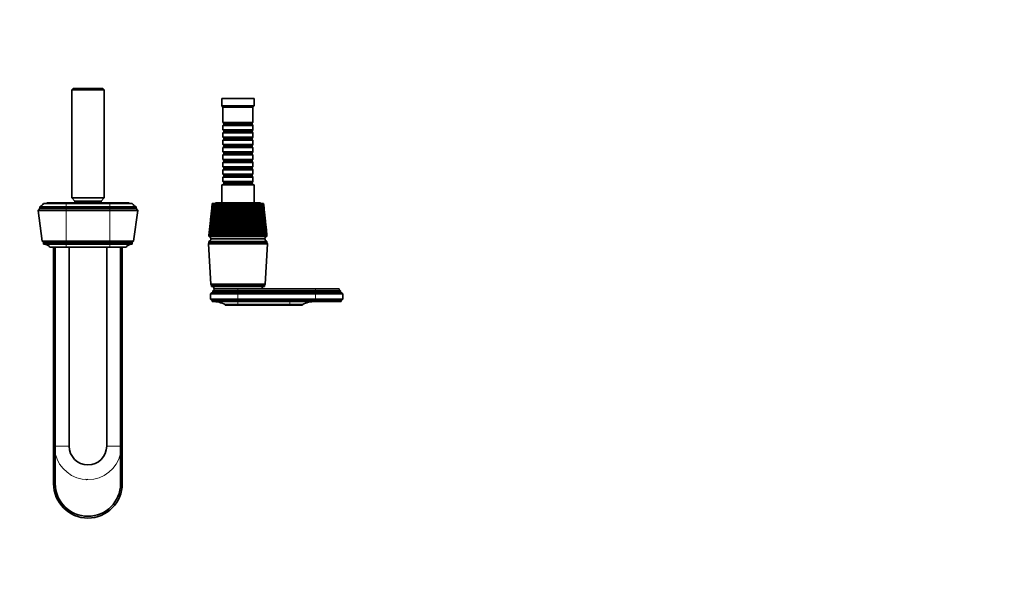
# Model space of a CAD drawing. Units: millimetres. Extents: x 0 to 1478, y 0 to 1758.
# Drawn here: x 690 to 1478, y 439 to 879 of the extents above; entities that cross this region are included whole.
import ezdxf
from ezdxf import colors
from ezdxf.entities.mleader import LeaderData, LeaderLine
from ezdxf.math import Vec2, Vec3

# ---------------------------------------------------------------- set-up
doc = ezdxf.new("R2010")
doc.units = ezdxf.units.MM
doc.layers.add('DV3_Défaut', color=7, linetype='Continuous')
doc.layers.add('Défaut', color=7, linetype='Continuous')

# ---------------------------------------------------------------- blocks, each defined once
blk = doc.blocks.new('_DOT')
at = {"color": 0}
blk.add_line((0, 0), (-1, 0), dxfattribs=at)
at = {"color": 0, "const_width": 0.333}
blk.add_lwpolyline([(-0.1665, 0, 1), (0.1665, 0, 1)], format="xyb", close=True, dxfattribs=at)
blk = doc.blocks.new('SE2')
at = {"layer": 'DV3_Défaut', "color": 7, "linetype": 'Continuous', "lineweight": 35}
for p, q in [((733.05, 823.93), (731.85, 822.73)), ((757.85, 822.73), (731.85, 822.73)), ((731.85, 822.73), (731.85, 736.43)), ((756.65, 823.93), (733.05, 823.93)), ((757.85, 822.73), (756.65, 823.93)), ((757.85, 736.43), (757.85, 822.73)), ((877.85, 815.95), (851.85, 815.95)), ((851.85, 815.95), (851.85, 809.95)), ((877.85, 809.95), (877.85, 815.95)), ((877.85, 809.95), (851.85, 809.95)), ((851.85, 809.95), (852.85, 808.95)), ((876.85, 808.95), (852.85, 808.95)), ((852.85, 808.95), (852.85, 796.75)), ((876.85, 808.95), (877.85, 809.95)), ((876.85, 796.75), (876.85, 808.95)), ((876.85, 796.75), (852.85, 796.75)), ((852.85, 796.75), (853.55, 796.05)), ((853.55, 796.05), (876.15, 796.05)), ((853.55, 796.05), (853.55, 795.05)), ((876.15, 796.05), (876.85, 796.75)), ((876.15, 795.05), (876.15, 796.05)), ((853.55, 795.05), (852.85, 794.35)), ((852.85, 794.35), (876.85, 794.35)), ((852.85, 794.35), (852.85, 790.85)), ((876.85, 790.85), (852.85, 790.85)), ((852.85, 790.85), (853.55, 790.15)), ((853.55, 789.15), (852.85, 788.45)), ((852.85, 788.45), (876.85, 788.45)), ((852.85, 788.45), (852.85, 784.95)), ((853.55, 795.05), (876.15, 795.05)), ((853.55, 790.15), (876.15, 790.15)), ((853.55, 790.15), (853.55, 789.15)), ((853.55, 789.15), (876.15, 789.15)), ((876.85, 794.35), (876.15, 795.05)), ((876.15, 790.15), (876.85, 790.85)), ((876.15, 789.15), (876.15, 790.15)), ((876.85, 788.45), (876.15, 789.15)), ((876.85, 790.85), (876.85, 794.35)), ((876.85, 784.95), (876.85, 788.45)), ((876.85, 784.95), (852.85, 784.95)), ((852.85, 784.95), (853.55, 784.25)), ((853.55, 783.25), (852.85, 782.55)), ((852.85, 782.55), (876.85, 782.55)), ((852.85, 782.55), (852.85, 779.05)), ((853.55, 784.25), (876.15, 784.25)), ((853.55, 784.25), (853.55, 783.25)), ((853.55, 783.25), (876.15, 783.25)), ((876.15, 784.25), (876.85, 784.95)), ((876.15, 783.25), (876.15, 784.25)), ((876.85, 782.55), (876.15, 783.25)), ((876.85, 779.05), (876.85, 782.55)), ((876.85, 779.05), (852.85, 779.05)), ((852.85, 779.05), (853.55, 778.35)), ((853.55, 777.35), (852.85, 776.65)), ((852.85, 776.65), (876.85, 776.65)), ((852.85, 776.65), (852.85, 773.15)), ((876.85, 773.15), (852.85, 773.15)), ((852.85, 773.15), (853.55, 772.45)), ((853.55, 778.35), (876.15, 778.35)), ((853.55, 778.35), (853.55, 777.35)), ((853.55, 777.35), (876.15, 777.35)), ((853.55, 772.45), (876.15, 772.45)), ((853.55, 772.45), (853.55, 771.45)), ((876.15, 778.35), (876.85, 779.05)), ((876.15, 777.35), (876.15, 778.35)), ((876.85, 776.65), (876.15, 777.35)), ((876.15, 772.45), (876.85, 773.15)), ((876.15, 771.45), (876.15, 772.45)), ((876.85, 773.15), (876.85, 776.65)), ((853.55, 771.45), (852.85, 770.75)), ((852.85, 770.75), (876.85, 770.75)), ((852.85, 770.75), (852.85, 767.25)), ((876.85, 767.25), (852.85, 767.25)), ((852.85, 767.25), (853.55, 766.55)), ((853.55, 765.55), (852.85, 764.85)), ((852.85, 764.85), (876.85, 764.85)), ((852.85, 764.85), (852.85, 761.35)), ((853.55, 771.45), (876.15, 771.45)), ((853.55, 766.55), (876.15, 766.55)), ((853.55, 766.55), (853.55, 765.55)), ((853.55, 765.55), (876.15, 765.55)), ((876.85, 770.75), (876.15, 771.45)), ((876.15, 766.55), (876.85, 767.25)), ((876.15, 765.55), (876.15, 766.55)), ((876.85, 764.85), (876.15, 765.55)), ((876.85, 767.25), (876.85, 770.75)), ((876.85, 761.35), (876.85, 764.85)), ((876.85, 761.35), (852.85, 761.35)), ((852.85, 761.35), (853.55, 760.65)), ((853.55, 759.65), (852.85, 758.95)), ((852.85, 758.95), (876.85, 758.95)), ((852.85, 758.95), (852.85, 755.45)), ((853.55, 760.65), (876.15, 760.65)), ((853.55, 760.65), (853.55, 759.65)), ((853.55, 759.65), (876.15, 759.65)), ((876.15, 760.65), (876.85, 761.35)), ((876.15, 759.65), (876.15, 760.65)), ((876.85, 758.95), (876.15, 759.65)), ((876.85, 755.45), (876.85, 758.95)), ((876.85, 755.45), (852.85, 755.45)), ((852.85, 755.45), (853.55, 754.75)), ((853.55, 753.75), (852.85, 753.05)), ((852.85, 753.05), (876.85, 753.05)), ((852.85, 753.05), (852.85, 749.55)), ((876.85, 749.55), (852.85, 749.55)), ((852.85, 749.55), (853.55, 748.85)), ((853.55, 754.75), (876.15, 754.75)), ((853.55, 754.75), (853.55, 753.75)), ((853.55, 753.75), (876.15, 753.75)), ((853.55, 748.85), (876.15, 748.85)), ((853.55, 748.85), (853.55, 747.85)), ((876.15, 754.75), (876.85, 755.45)), ((876.15, 753.75), (876.15, 754.75)), ((876.85, 753.05), (876.15, 753.75)), ((876.15, 748.85), (876.85, 749.55)), ((876.15, 747.85), (876.15, 748.85)), ((876.85, 749.55), (876.85, 753.05)), ((877.85, 746.95), (851.85, 746.95)), ((851.85, 746.95), (851.85, 732.45)), ((853.55, 747.85), (852.85, 747.15)), ((852.85, 747.15), (876.85, 747.15)), ((852.85, 747.15), (852.85, 746.95)), ((853.55, 747.85), (876.15, 747.85)), ((876.85, 747.15), (876.15, 747.85)), ((876.85, 746.95), (876.85, 747.15)), ((877.85, 732.45), (877.85, 746.95)), ((757.85, 736.43), (731.85, 736.43)), ((731.85, 736.43), (734.35, 733.93)), ((755.35, 733.93), (734.35, 733.93)), ((734.35, 733.93), (734.35, 732.45)), ((755.35, 733.93), (757.85, 736.43)), ((755.35, 732.45), (755.35, 733.93)), ((706.35, 727.95), (705.05, 726.45)), ((727.35, 726.45), (705.05, 726.45)), ((705.05, 726.45), (708.35, 701.95)), ((727.35, 729.35), (706.35, 729.35)), ((706.35, 729.35), (706.35, 727.95)), ((727.35, 727.95), (706.35, 727.95)), ((727.35, 727.95), (706.35, 727.95)), ((727.35, 731.95), (709.35, 731.95)), ((727.35, 732.45), (712.35, 732.45)), ((762.35, 732.45), (727.35, 732.45)), ((762.35, 731.95), (727.35, 731.95)), ((762.35, 729.35), (727.35, 729.35)), ((727.35, 727.95), (762.35, 727.95)), ((762.35, 727.95), (727.35, 727.95)), ((762.35, 726.45), (727.35, 726.45)), ((777.35, 732.45), (762.35, 732.45)), ((762.35, 731.95), (780.35, 731.95)), ((762.35, 729.35), (783.35, 729.35)), ((762.35, 727.95), (783.35, 727.95)), ((762.35, 727.95), (783.35, 727.95)), ((762.35, 726.45), (784.65, 726.45)), ((781.35, 701.95), (784.65, 726.45)), ((783.35, 727.95), (783.35, 729.35)), ((784.65, 726.45), (783.35, 727.95)), ((843.74, 726.26), (843.42, 723.23)), ((844.24, 730.95), (843.95, 728.25)), ((844.35, 731.95), (844.35, 731.95)), ((844.35, 731.95), (844.37, 731.95)), ((844.37, 731.95), (844.41, 731.95)), ((844.41, 731.95), (844.43, 731.95)), ((844.43, 731.95), (844.47, 731.95)), ((844.47, 731.95), (844.55, 731.95)), ((844.55, 731.95), (844.58, 731.95)), ((844.58, 731.95), (844.66, 731.95)), ((844.66, 731.95), (844.77, 731.95)), ((844.77, 731.95), (844.82, 731.95)), ((844.82, 731.95), (844.92, 731.95)), ((844.92, 731.95), (845.07, 731.95)), ((845.07, 731.95), (845.14, 731.95)), ((845.14, 731.95), (845.26, 731.95)), ((845.26, 731.95), (845.44, 731.95)), ((845.44, 731.95), (845.53, 731.95)), ((845.53, 731.95), (845.68, 731.95)), ((845.68, 731.95), (845.9, 731.95)), ((845.9, 731.95), (846, 731.95)), ((846, 731.95), (846.18, 731.95)), ((846.18, 731.95), (846.42, 731.95)), ((846.42, 731.95), (846.54, 731.95)), ((846.54, 731.95), (846.75, 731.95)), ((846.75, 731.95), (847.03, 731.95)), ((847.03, 731.95), (847.16, 731.95)), ((847.16, 731.95), (847.39, 731.95)), ((882.35, 732.45), (847.35, 732.45)), ((847.39, 731.95), (847.7, 731.95)), ((847.7, 731.95), (847.84, 731.95)), ((847.84, 731.95), (848.09, 731.95)), ((848.09, 731.95), (848.44, 731.95)), ((848.44, 731.95), (848.59, 731.95)), ((848.59, 731.95), (848.87, 731.95)), ((848.87, 731.95), (849.21, 731.95)), ((849.21, 731.95), (849.24, 731.95)), ((849.24, 731.95), (849.41, 731.95)), ((849.41, 731.95), (849.71, 731.95)), ((849.71, 731.95), (850.03, 731.95)), ((850.03, 731.95), (850.11, 731.95)), ((850.11, 731.95), (850.29, 731.95)), ((850.29, 731.95), (850.61, 731.95)), ((850.61, 731.95), (850.9, 731.95)), ((850.9, 731.95), (851.03, 731.95)), ((851.03, 731.95), (851.22, 731.95)), ((851.22, 731.95), (851.56, 731.95)), ((851.56, 731.95), (851.83, 731.95)), ((851.83, 731.95), (852.01, 731.95)), ((852.01, 731.95), (852.21, 731.95)), ((852.21, 731.95), (852.57, 731.95)), ((852.57, 731.95), (852.81, 731.95)), ((852.81, 731.95), (853.04, 731.95)), ((853.04, 731.95), (853.25, 731.95)), ((853.25, 731.95), (853.62, 731.95)), ((853.62, 731.95), (853.84, 731.95)), ((853.84, 731.95), (854.11, 731.95)), ((854.11, 731.95), (854.34, 731.95)), ((854.34, 731.95), (854.72, 731.95)), ((854.72, 731.95), (854.91, 731.95)), ((854.91, 731.95), (855.23, 731.95)), ((855.23, 731.95), (855.46, 731.95)), ((855.46, 731.95), (855.86, 731.95)), ((855.86, 731.95), (856.02, 731.95)), ((856.02, 731.95), (856.39, 731.95)), ((856.39, 731.95), (856.63, 731.95)), ((856.63, 731.95), (857.03, 731.95)), ((857.03, 731.95), (857.16, 731.95)), ((857.16, 731.95), (857.58, 731.95)), ((857.58, 731.95), (857.82, 731.95)), ((857.82, 731.95), (858.24, 731.95)), ((858.24, 731.95), (858.33, 731.95)), ((858.33, 731.95), (858.79, 731.95)), ((858.79, 731.95), (859.04, 731.95)), ((859.04, 731.95), (859.47, 731.95)), ((859.47, 731.95), (859.53, 731.95)), ((859.53, 731.95), (860.04, 731.95)), ((860.04, 731.95), (860.29, 731.95)), ((860.29, 731.95), (860.72, 731.95)), ((860.72, 731.95), (860.76, 731.95)), ((860.76, 731.95), (861.3, 731.95)), ((861.3, 731.95), (861.55, 731.95)), ((861.55, 731.95), (861.99, 731.95)), ((861.99, 731.95), (862.57, 731.95)), ((862.57, 731.95), (862.83, 731.95)), ((862.83, 731.95), (863.27, 731.95)), ((863.27, 731.95), (863.85, 731.95)), ((863.85, 731.95), (864.12, 731.95)), ((864.12, 731.95), (864.56, 731.95)), ((864.56, 731.95), (865.14, 731.95)), ((865.14, 731.95), (865.4, 731.95)), ((865.4, 731.95), (865.85, 731.95)), ((865.85, 731.95), (866.43, 731.95)), ((866.43, 731.95), (866.69, 731.95)), ((866.69, 731.95), (867.13, 731.95)), ((867.13, 731.95), (867.71, 731.95)), ((867.71, 731.95), (867.97, 731.95)), ((867.97, 731.95), (868.41, 731.95)), ((868.41, 731.95), (868.98, 731.95)), ((868.98, 731.95), (869.23, 731.95)), ((869.23, 731.95), (869.67, 731.95)), ((869.67, 731.95), (870.23, 731.95)), ((870.23, 731.95), (870.48, 731.95)), ((870.48, 731.95), (870.91, 731.95)), ((870.91, 731.95), (871.46, 731.95)), ((871.46, 731.95), (871.71, 731.95)), ((871.71, 731.95), (872.13, 731.95)), ((872.13, 731.95), (872.67, 731.95)), ((872.67, 731.95), (872.91, 731.95)), ((872.91, 731.95), (873.31, 731.95)), ((873.31, 731.95), (873.84, 731.95)), ((873.84, 731.95), (874.08, 731.95)), ((874.08, 731.95), (874.47, 731.95)), ((874.47, 731.95), (874.98, 731.95)), ((874.98, 731.95), (875.21, 731.95)), ((875.21, 731.95), (875.59, 731.95)), ((875.59, 731.95), (876.08, 731.95)), ((876.08, 731.95), (876.3, 731.95)), ((876.3, 731.95), (876.66, 731.95)), ((876.66, 731.95), (877.13, 731.95)), ((877.13, 731.95), (877.34, 731.95)), ((877.34, 731.95), (877.69, 731.95)), ((877.69, 731.95), (878.14, 731.95)), ((878.14, 731.95), (878.34, 731.95)), ((878.34, 731.95), (878.67, 731.95)), ((878.67, 731.95), (879.09, 731.95)), ((879.09, 731.95), (879.28, 731.95)), ((879.28, 731.95), (879.59, 731.95)), ((879.59, 731.95), (879.99, 731.95)), ((879.99, 731.95), (880.17, 731.95)), ((880.17, 731.95), (880.46, 731.95)), ((880.46, 731.95), (880.83, 731.95)), ((880.83, 731.95), (880.99, 731.95)), ((880.99, 731.95), (881.26, 731.95)), ((881.26, 731.95), (881.6, 731.95)), ((881.6, 731.95), (881.75, 731.95)), ((881.75, 731.95), (882, 731.95)), ((882, 731.95), (882.31, 731.95)), ((882.31, 731.95), (882.45, 731.95)), ((882.45, 731.95), (882.67, 731.95)), ((882.67, 731.95), (882.95, 731.95)), ((882.95, 731.95), (883.07, 731.95)), ((883.07, 731.95), (883.27, 731.95)), ((883.27, 731.95), (883.52, 731.95)), ((883.52, 731.95), (883.63, 731.95)), ((883.63, 731.95), (883.8, 731.95)), ((883.8, 731.95), (884.01, 731.95)), ((884.01, 731.95), (884.1, 731.95)), ((884.1, 731.95), (884.25, 731.95)), ((884.25, 731.95), (884.43, 731.95)), ((884.43, 731.95), (884.51, 731.95)), ((884.51, 731.95), (884.63, 731.95)), ((884.63, 731.95), (884.77, 731.95)), ((884.77, 731.95), (884.83, 731.95)), ((884.83, 731.95), (884.93, 731.95)), ((884.93, 731.95), (885.04, 731.95)), ((885.04, 731.95), (885.08, 731.95)), ((885.08, 731.95), (885.15, 731.95)), ((885.15, 731.95), (885.22, 731.95)), ((885.22, 731.95), (885.25, 731.95)), ((885.25, 731.95), (885.28, 731.95)), ((885.28, 731.95), (885.32, 731.95)), ((885.32, 731.95), (885.33, 731.95)), ((885.33, 731.95), (885.34, 731.95)), ((885.74, 728.25), (885.45, 730.95)), ((886.27, 723.23), (885.95, 726.26)), ((843.22, 721.31), (842.87, 717.97)), ((886.82, 717.97), (886.47, 721.31)), ((842.09, 710.67), (841.68, 706.73)), ((842.67, 716.11), (842.28, 712.47)), ((887.41, 712.47), (887.02, 716.11)), ((888.01, 706.73), (887.6, 710.67)), ((727.35, 701.95), (708.35, 701.95)), ((708.35, 701.95), (709.35, 700.75)), ((762.35, 701.95), (727.35, 701.95)), ((762.35, 701.95), (781.35, 701.95)), ((780.35, 700.75), (781.35, 701.95)), ((841.6, 705.96), (841.6, 705.95)), ((841.6, 705.95), (841.63, 705.95)), ((841.63, 705.95), (841.75, 705.95)), ((888, 701.65), (841.7, 701.65)), ((841.7, 701.65), (841.7, 700.65)), ((841.75, 705.95), (841.96, 705.95)), ((841.96, 705.95), (842.02, 705.96)), ((842.04, 705.96), (841.96, 705.95)), ((841.96, 705.95), (842.27, 705.95)), ((842.27, 705.95), (842.66, 705.95)), ((842.29, 705.96), (842.37, 705.96)), ((842.66, 705.96), (842.79, 705.97)), ((842.66, 705.95), (843.14, 705.95)), ((843.14, 705.96), (843.3, 705.97)), ((843.14, 705.95), (843.7, 705.95)), ((886.5, 703.95), (843.2, 703.95)), ((886.5, 703.65), (843.2, 703.65)), ((843.7, 705.96), (843.89, 705.97)), ((843.7, 705.95), (844.35, 705.95)), ((844.35, 705.96), (844.56, 705.98)), ((844.35, 705.95), (845.08, 705.95)), ((845.08, 705.97), (845.32, 705.98)), ((845.08, 705.95), (845.89, 705.95)), ((845.89, 705.97), (846.15, 705.98)), ((845.89, 705.95), (846.77, 705.95)), ((846.77, 705.97), (847.05, 705.98)), ((846.77, 705.95), (847.73, 705.95)), ((847.73, 705.97), (848.03, 705.99)), ((847.73, 705.95), (848.75, 705.95)), ((848.75, 705.97), (849.07, 705.99)), ((848.75, 705.95), (849.84, 705.95)), ((849.83, 705.97), (850.17, 705.99)), ((849.84, 705.95), (850.98, 705.95)), ((850.98, 705.97), (851.34, 705.99)), ((850.98, 705.95), (852.18, 705.95)), ((852.18, 705.97), (852.52, 705.99)), ((852.18, 705.95), (853.43, 705.95)), ((852.52, 705.99), (852.55, 705.96)), ((853.43, 705.98), (853.74, 705.99)), ((853.43, 705.95), (854.72, 705.95)), ((853.74, 705.99), (853.81, 705.96)), ((854.72, 705.98), (855.01, 705.99)), ((854.72, 705.95), (856.06, 705.95)), ((855.01, 705.99), (855.12, 705.96)), ((855.85, 703.95), (855.85, 703.65)), ((856.05, 705.98), (856.32, 705.99)), ((856.06, 705.95), (857.43, 705.95)), ((856.32, 705.99), (856.46, 705.96)), ((857.42, 705.98), (857.66, 705.99)), ((857.43, 705.95), (858.82, 705.95)), ((857.66, 705.99), (857.84, 705.96)), ((858.82, 705.98), (859.03, 705.99)), ((858.82, 705.95), (860.25, 705.95)), ((859.03, 705.99), (859.25, 705.96)), ((860.24, 705.98), (860.42, 705.99)), ((860.25, 705.95), (861.69, 705.95)), ((860.42, 705.99), (860.68, 705.96)), ((861.68, 705.98), (861.83, 705.99)), ((861.69, 705.95), (863.14, 705.95)), ((861.83, 705.99), (862.12, 705.96)), ((863.13, 705.99), (863.25, 705.99)), ((863.14, 705.95), (864.6, 705.95)), ((863.25, 705.99), (863.58, 705.96)), ((864.59, 705.99), (864.68, 705.99)), ((864.6, 705.95), (866.06, 705.95)), ((864.68, 705.99), (865.04, 705.96)), ((866.05, 705.99), (866.11, 705.99)), ((866.06, 705.95), (867.51, 705.95)), ((866.11, 705.99), (866.5, 705.96)), ((867.51, 705.95), (868.96, 705.95)), ((867.54, 705.99), (867.95, 705.96)), ((868.95, 705.99), (869.39, 705.96)), ((868.96, 705.95), (870.39, 705.95)), ((870.35, 705.99), (870.81, 705.96)), ((870.39, 705.95), (871.8, 705.95)), ((871.79, 705.99), (872.21, 705.96)), ((871.8, 705.95), (873.17, 705.95)), ((873.17, 705.99), (873.58, 705.96)), ((873.17, 705.95), (874.52, 705.95)), ((873.85, 703.65), (873.85, 703.95)), ((874.51, 705.99), (874.92, 705.96)), ((874.52, 705.95), (875.83, 705.95)), ((875.82, 705.98), (876.21, 705.96)), ((875.83, 705.95), (877.09, 705.95)), ((877.09, 705.98), (877.46, 705.96)), ((877.09, 705.95), (878.31, 705.95)), ((878.3, 705.98), (878.67, 705.96)), ((878.31, 705.95), (879.47, 705.95)), ((879.47, 705.98), (879.81, 705.96)), ((879.47, 705.95), (880.58, 705.95)), ((880.57, 705.98), (880.9, 705.96)), ((880.58, 705.95), (881.62, 705.95)), ((881.62, 705.98), (881.92, 705.96)), ((881.62, 705.95), (882.6, 705.95)), ((882.6, 705.98), (882.88, 705.96)), ((882.6, 705.95), (883.51, 705.95)), ((883.5, 705.97), (883.77, 705.96)), ((883.51, 705.95), (884.34, 705.95)), ((884.34, 705.97), (884.58, 705.96)), ((884.34, 705.95), (885.1, 705.95)), ((885.1, 705.97), (885.31, 705.96)), ((885.1, 705.95), (885.78, 705.95)), ((885.77, 705.97), (885.96, 705.96)), ((885.78, 705.95), (886.37, 705.95)), ((886.37, 705.97), (886.53, 705.96)), ((886.37, 705.95), (886.88, 705.95)), ((886.88, 705.97), (887.01, 705.96)), ((886.88, 705.95), (887.3, 705.95)), ((887.3, 705.97), (887.41, 705.96)), ((887.3, 705.95), (887.64, 705.95)), ((887.63, 705.97), (887.72, 705.96)), ((887.64, 705.95), (887.88, 705.95)), ((887.88, 705.96), (887.93, 705.96)), ((887.88, 705.95), (888.03, 705.95)), ((888, 700.65), (888, 701.65)), ((888.03, 705.95), (888.09, 705.95)), ((888.1, 705.95), (888.09, 705.96)), ((888.1, 705.95), (888.09, 705.95)), ((727.35, 700.75), (709.35, 700.75)), ((727.35, 700.73), (709.35, 700.73)), ((709.35, 700.73), (709.35, 699.43)), ((727.35, 699.43), (709.35, 699.43)), ((727.35, 696.93), (714.35, 696.93)), ((715.8, 700.75), (715.8, 700.73)), ((717.35, 696.93), (717.35, 507.93)), ((718.75, 537.93), (718.75, 696.93)), ((762.35, 700.75), (727.35, 700.75)), ((762.35, 700.73), (727.35, 700.73)), ((762.35, 699.43), (727.35, 699.43)), ((762.35, 696.93), (727.35, 696.93)), ((729.85, 696.93), (729.85, 537.93)), ((759.85, 537.93), (759.85, 696.93)), ((762.35, 700.75), (780.35, 700.75)), ((762.35, 700.73), (780.35, 700.73)), ((762.35, 699.43), (780.35, 699.43)), ((762.35, 696.93), (775.35, 696.93)), ((770.95, 696.93), (770.95, 537.93)), ((772.35, 696.93), (772.35, 507.93)), ((773.9, 700.73), (773.9, 700.75)), ((780.35, 699.43), (780.35, 700.73)), ((841.7, 700.65), (841.2, 699.65)), ((888.5, 699.65), (841.2, 699.65)), ((841.2, 699.65), (843.05, 667.45)), ((888, 700.65), (841.7, 700.65)), ((888, 700.65), (841.7, 700.65)), ((886.65, 667.45), (888.5, 699.65)), ((888.5, 699.65), (888, 700.65)), ((886.65, 667.45), (843.05, 667.45)), ((843.05, 667.45), (843.65, 666.65)), ((886.05, 666.65), (843.65, 666.65)), ((886.05, 666.65), (843.65, 666.65)), ((843.65, 666.65), (843.65, 665.65)), ((886.05, 665.65), (843.65, 665.65)), ((864.85, 662.05), (844.75, 662.05)), ((844.75, 662.05), (844.75, 661.05)), ((864.85, 663.65), (845.85, 663.65)), ((864.85, 663.65), (845.85, 663.65)), ((926.85, 663.65), (864.85, 663.65)), ((926.85, 662.05), (864.85, 662.05)), ((886.05, 666.65), (886.65, 667.45)), ((886.05, 665.65), (886.05, 666.65)), ((926.85, 663.65), (945.85, 663.65)), ((926.85, 662.05), (946.95, 662.05)), ((946.95, 661.05), (946.95, 662.05)), ((844.75, 661.05), (842.85, 659.75)), ((864.85, 659.75), (842.85, 659.75)), ((842.85, 659.75), (842.85, 655.55)), ((864.85, 655.55), (842.85, 655.55)), ((842.85, 655.55), (844.35, 654.55)), ((864.85, 654.55), (844.35, 654.55)), ((844.35, 654.55), (844.35, 653.55)), ((864.85, 661.05), (844.75, 661.05)), ((926.85, 661.05), (864.85, 661.05)), ((926.85, 659.75), (864.85, 659.75)), ((926.85, 655.55), (864.85, 655.55)), ((926.85, 654.55), (864.85, 654.55)), ((926.85, 661.05), (946.95, 661.05)), ((926.85, 659.75), (948.85, 659.75)), ((926.85, 655.55), (948.85, 655.55)), ((926.85, 654.55), (947.35, 654.55)), ((948.85, 659.75), (946.95, 661.05)), ((947.35, 654.55), (948.85, 655.55)), ((947.35, 653.55), (947.35, 654.55)), ((948.85, 655.55), (948.85, 659.75)), ((864.85, 653.55), (844.35, 653.55)), ((864.85, 651.15), (854.65, 651.15)), ((854.65, 651.15), (854.65, 650.65)), ((864.85, 650.65), (854.65, 650.65)), ((864.85, 653.55), (926.85, 653.55)), ((906.25, 651.15), (864.85, 651.15)), ((906.25, 650.65), (864.85, 650.65)), ((906.25, 651.15), (916.45, 651.15)), ((906.25, 650.65), (916.45, 650.65)), ((916.45, 650.65), (916.45, 651.15)), ((926.85, 653.55), (947.35, 653.55)), ((718.75, 532.04), (718.75, 537.93)), ((770.95, 537.93), (770.95, 532.04)), ((718.75, 507.93), (718.75, 532.04)), ((770.95, 532.04), (770.95, 507.93)), ((743.38, 511.47), (743.12, 511.02)), ((744.56, 510.98), (744.27, 511.48))]:
    blk.add_line(p, q, dxfattribs=at)
at = {"layer": 'DV3_Défaut', "color": 7, "linetype": 'Continuous', "lineweight": 18}
for p, q in [((727.35, 732.45), (727.35, 731.95)), ((727.35, 731.95), (727.35, 729.35)), ((727.35, 729.35), (727.35, 727.95)), ((727.35, 727.95), (727.35, 726.45)), ((727.35, 726.45), (727.35, 701.95)), ((762.35, 732.45), (762.35, 731.95)), ((762.35, 731.95), (762.35, 729.35)), ((762.35, 729.35), (762.35, 727.95)), ((762.35, 727.95), (762.35, 726.45)), ((762.35, 726.45), (762.35, 701.95)), ((727.35, 701.95), (727.35, 700.75)), ((762.35, 701.95), (762.35, 700.75)), ((727.35, 700.73), (727.35, 699.43)), ((727.35, 699.43), (727.35, 696.93)), ((727.85, 700.73), (727.85, 700.75)), ((761.85, 700.73), (761.85, 700.75)), ((762.35, 700.73), (762.35, 699.43)), ((762.35, 699.43), (762.35, 696.93)), ((864.85, 662.05), (864.85, 663.65)), ((864.85, 661.05), (864.85, 662.05)), ((926.85, 662.05), (926.85, 663.65)), ((926.85, 661.05), (926.85, 662.05)), ((864.85, 659.75), (864.85, 661.05)), ((864.85, 655.55), (864.85, 659.75)), ((864.85, 654.55), (864.85, 655.55)), ((864.85, 653.55), (864.85, 654.55)), ((926.85, 659.75), (926.85, 661.05)), ((926.85, 655.55), (926.85, 659.75)), ((926.85, 654.55), (926.85, 655.55)), ((926.85, 653.55), (926.85, 654.55)), ((864.85, 651.15), (864.85, 653.55)), ((864.85, 650.65), (864.85, 651.15)), ((906.25, 651.15), (906.25, 653.55)), ((906.25, 650.65), (906.25, 651.15)), ((718.75, 537.93), (729.85, 537.93)), ((770.95, 537.93), (759.85, 537.93)), ((717.35, 507.93), (718.75, 507.93)), ((772.35, 507.93), (770.95, 507.93))]:
    blk.add_line(p, q, dxfattribs=at)
at = {"layer": 'DV3_Défaut', "color": 7, "linetype": 'Continuous', "lineweight": 35}
for centre, radius, start, end in [((703.45, 735.73), 7, 294.44139, 327.38737), ((712.35, 731.45), 1, 90, 150), ((777.35, 731.45), 1, 30, 90), ((786.24, 735.73), 7, 212.61263, 245.55861), ((1151.26, 693.61), 309.24, 173.94015, 177.71241), ((1171.08, 693.81), 328.93, 173.98973, 177.88348), ((1152.43, 698.89), 309.86, 173.87372, 178.69293), ((1171.36, 699.36), 328.63, 174.30884, 178.85005), ((1155.13, 704.21), 311.99, 174.89789, 179.67939), ((1173.21, 704.93), 329.91, 175.30221, 179.82184), ((1159.4, 709.63), 315.71, 175.9454, 180.66726), ((1152.63, 693.38), 310.59, 173.64928, 173.92509), ((1176.68, 710.57), 332.82, 176.31692, 180.7944), ((1165.35, 715.21), 321.13, 177.01154, 181.652), ((1181.84, 716.34), 337.44, 177.34842, 181.76332), ((1173.12, 721.02), 328.39, 178.09144, 182.62912), ((1188.81, 722.3), 343.88, 178.39202, 182.72419), ((1182.9, 727.12), 337.67, 179.18009, 183.59418), ((1197.74, 728.53), 352.32, 179.4429, 183.67268), ((1194.9, 733.61), 349.23, 180.27241, 184.54286), ((1208.83, 735.1), 362.95, 180.49621, 184.60458), ((1209.45, 740.6), 363.38, 181.36326, 185.47101), ((1222.34, 742.11), 376.05, 181.54704, 185.51583), ((847.35, 731.45), 1, 90, 150), ((1226.94, 748.2), 380.54, 182.44755, 186.37464), ((1238.6, 749.67), 391.98, 182.59055, 186.40253), ((1247.88, 756.59), 401.25, 183.52025, 187.24997), ((1258.06, 757.93), 411.19, 183.62195, 187.261), ((1272.97, 765.96), 426.24, 184.57645, 188.09347), ((1281.3, 767.06), 434.29, 184.63658, 188.08776), ((1303.14, 776.59), 456.46, 185.61142, 188.90183), ((1305.56, 776.8), 458.54, 185.6131, 188.88345), ((1309.08, 777.28), 462.07, 185.62995, 188.8796), ((1339.66, 788.82), 493.24, 186.62063, 189.67201), ((1342.26, 789.1), 495.54, 186.62231, 189.65484), ((1342.44, 788.9), 495.62, 186.59776, 189.63352), ((1384.32, 803.16), 538.44, 187.59978, 190.40123), ((1387.15, 803.52), 541, 187.60146, 190.38533), ((1382.82, 802.3), 536.42, 187.53594, 190.34681), ((1439.71, 820.32), 594.76, 188.54483, 191.08696), ((1442.85, 820.77), 597.66, 188.54652, 191.07238), ((1432.23, 818.05), 586.58, 188.44066, 191.01697), ((1509.75, 841.36), 666.23, 189.45206, 191.72694), ((1513.31, 841.94), 669.6, 189.45375, 191.71371), ((1493.63, 836.95), 649.14, 189.30839, 191.64178), ((1600.56, 867.94), 759.21, 190.318, 192.31916), ((1604.73, 868.68), 763.24, 190.31973, 192.30728), ((1571.47, 860.2), 728.73, 190.13586, 192.21924), ((1722.34, 902.8), 884.28, 191.13949, 192.86184), ((1727.45, 903.79), 889.3, 191.14132, 192.85128), ((1672.83, 889.7), 832.67, 190.92006, 192.7476), ((1893.41, 950.86), 1060.39, 191.91369, 193.35343), ((1900.13, 952.28), 1067.11, 191.91568, 193.34415), ((1809.64, 928.64), 973.33, 191.65831, 193.2253), ((2150.19, 1021.91), 1325.27, 192.63798, 193.79264), ((2160.1, 1024.16), 1335.3, 192.64028, 193.7845), ((2003.67, 982.85), 1173.23, 192.34817, 193.65101), ((2576.69, 1138.49), 1765.88, 193.30997, 194.17845), ((2594.44, 1142.76), 1784.05, 193.31286, 194.17117), ((2299.31, 1064.19), 1478.33, 192.98748, 194.02359), ((3418.06, 1366.43), 2636.08, 193.92728, 194.51026), ((3464.51, 1378.14), 2683.93, 193.93146, 194.50317), ((2803.19, 1201.13), 1999, 193.57434, 194.34206), ((5778.21, 2002.43), 5078.95, 194.48615, 194.7893), ((3852.02, 1483.57), 3083.72, 194.1071, 194.60564), ((1511.86, 892.15), 669.32, 193.84782, 196.15218), ((7359.34, 2422.33), 6713.07, 194.584302, 194.813666), ((-4071.35, -632.42), 5119.77, 15.15386, 15.45553), ((-1718.72, -0.94), 2685.23, 15.26317, 15.83902), ((-3997.15, -604.36), 5042.58, 15.06126, 15.36734), ((-878.07, 226.46), 1815.7, 15.31242, 16.16483), ((-1738.13, 1.25), 2705.12, 15.10023, 15.67127), ((-451.46, 343.12), 1374.73, 15.30358, 16.43014), ((-915.9, 223.35), 1854.71, 15.0825, 15.91582), ((-194.26, 414.47), 1109.08, 15.23709, 16.63398), ((-490.79, 339.47), 1415.28, 15.00809, 16.10044), ((-22.58, 462.98), 931.91, 15.1132, 16.77576), ((-231.32, 411.41), 1147.24, 14.87716, 16.22472), ((99.96, 498.38), 805.55, 14.93225, 16.85513), ((-56.67, 460.76), 966.94, 14.69001, 16.28837), ((191.66, 525.58), 711.07, 14.69467, 16.87187), ((68.72, 497), 837.57, 14.44707, 16.29126), ((262.71, 547.3), 637.91, 14.401, 16.82592), ((162.94, 524.97), 740.42, 14.14892, 16.23334), ((319.24, 565.19), 579.73, 14.05196, 16.71732), ((236.14, 547.39), 664.97, 13.7963, 16.1147), ((365.13, 580.3), 532.5, 13.64842, 16.54626), ((294.49, 565.89), 604.84, 13.39009, 15.93558), ((402.99, 593.33), 493.54, 13.19141, 16.31304), ((341.9, 581.54), 555.96, 12.93138, 15.69632), ((434.59, 604.74), 461, 12.68217, 16.01812), ((381.02, 595.05), 515.63, 12.42143, 15.39743), ((461.2, 614.91), 433.57, 12.12212, 15.6621), ((413.66, 606.9), 481.94, 11.86172, 15.03956), ((483.75, 624.07), 410.29, 11.51294, 15.24575), ((441.11, 617.44), 453.57, 11.25392, 14.62352), ((502.91, 632.41), 390.45, 10.85649, 14.77001), ((464.32, 626.95), 429.54, 10.59996, 14.15032), ((519.2, 640.1), 373.53, 10.15492, 14.23604), ((484, 635.61), 409.11, 9.90197, 13.62116), ((533.02, 647.24), 359.11, 9.4106, 13.64521), ((500.67, 643.58), 391.74, 9.16238, 13.03747), ((882.35, 731.45), 1, 30, 90), ((544.66, 653.92), 346.9, 8.62618, 12.99913), ((514.73, 650.99), 377.01, 8.38381, 12.40089), ((554.34, 660.24), 336.66, 7.80457, 12.29967), ((526.5, 657.93), 364.61, 7.56919, 11.71333), ((562.25, 666.25), 328.2, 6.94891, 11.54896), ((536.2, 664.49), 354.29, 6.72164, 10.97697), ((568.5, 672.01), 321.39, 6.06264, 10.74944), ((544.02, 670.74), 345.87, 5.84458, 10.19425), ((573.2, 677.58), 316.14, 6.00811, 9.90385), ((550.1, 676.74), 339.2, 6.04659, 9.36791), ((576.4, 683), 312.38, 6.08433, 9.01523), ((554.51, 682.55), 334.19, 5.88189, 8.50097), ((578.15, 688.33), 310.08, 6.10468, 8.08694), ((557.34, 688.22), 330.78, 5.79972, 7.59675), ((578.43, 693.61), 309.24, 6.05985, 7.12264), ((558.61, 693.81), 328.93, 5.74349, 6.65886), ((577.26, 698.89), 309.86, 5.93961, 6.12628), ((1175.18, 682.55), 334.19, 173.91596, 175.98341), ((1151.54, 688.33), 310.08, 173.89532, 176.74228), ((1172.35, 688.22), 330.78, 173.92471, 176.9265), ((1152.63, 693.38), 310.59, 174.87614, 177.67976), ((1156.49, 677.58), 316.14, 173.87787, 174.85061), ((1179.59, 676.74), 339.2, 173.95341, 175.05838), ((1153.29, 683), 312.38, 173.91567, 175.78694), ((1152.93, 688.09), 311.43, 176.06961, 176.70983), ((1185.67, 670.74), 345.87, 174.02652, 174.15542), ((840.72, 703.61), 2.5, 7.84599, 69.47362), ((840.78, 703.9), 2.43, 292.17252, 354.08768), ((860.66, 1003.25), 297.32, 270.75848, 270.84287), ((888.97, 703.61), 2.5, 110.52638, 172.15401), ((888.91, 703.9), 2.43, 185.91232, 247.82748), ((709.9, 694.23), 5.2, 31.28067, 90), ((779.79, 694.23), 5.2, 90, 148.71933), ((843.39, 663.17), 2.5, 11.23914, 84.21348), ((844.14, 663.65), 1.71, 290.89915, 0.08381), ((886.3, 663.17), 2.5, 95.78652, 168.76086), ((947.56, 663.65), 1.71, 179.91619, 249.10085), ((844.65, 631.55), 22, 62.98771, 90), ((926.44, 631.55), 22, 90, 117.01229), ((744.85, 537.93), 15, 180, 0), ((744.85, 507.93), 27.5, 180, 0), ((744.85, 507.93), 26.1, 180, 0)]:
    blk.add_arc(centre, radius, start, end, dxfattribs=at)
at = {"layer": 'DV3_Défaut', "color": 7, "linetype": 'Continuous', "lineweight": 18}
blk.add_arc((744.85, 537.93), 26.76, 192.72836, 347.27164, dxfattribs=at)
at = {"layer": 'DV3_Défaut', "color": 7, "linetype": 'Continuous', "lineweight": 35}
for centre, major_axis, ratio, start_param, end_param in [((864.66, 707.75), (23.06, 1.79), 0.013868, -3.15246, -3.144157), ((864.65, 707.75), (-23.06, -1.81), 0.008998, -0.073326, -0.054338), ((864.65, 707.75), (-23.06, -1.82), 0.004094, -0.135773, -0.116785), ((862.67, 707.55), (-20.44, -1.61), 0.00576, -0.077535, -0.055897), ((864.65, 707.75), (-23.06, -1.81), 0.005743, 0.241671, 0.260659), ((863.1, 707.55), (20.44, 1.6), 0.01067, 3.126699, 3.148338), ((864.65, 707.75), (-23.06, -1.8), 0.010637, 0.304121, 0.323109), ((864.66, 707.75), (-23.06, -1.78), 0.015492, 0.366585, 0.385573), ((864.66, 707.75), (-23.06, -1.76), 0.020287, 0.429067, 0.448055), ((864.66, 707.75), (-23.06, -1.72), 0.025005, 0.491573, 0.510561), ((864.67, 707.75), (-23.06, -1.68), 0.029628, 0.554108, 0.573096), ((864.67, 707.75), (-23.06, -1.64), 0.034137, 0.616677, 0.635665), ((864.68, 707.75), (-23.06, -1.59), 0.038515, 0.679285, 0.698272), ((864.68, 707.75), (-23.06, -1.53), 0.042745, 0.741933, 0.760921), ((864.69, 707.75), (-23.06, -1.46), 0.04681, 0.804627, 0.823615), ((864.7, 707.75), (-23.06, -1.39), 0.050695, 0.867367, 0.886355), ((864.71, 707.75), (-23.06, -1.32), 0.054382, 0.930155, 0.949143), ((864.71, 707.75), (-23.06, -1.23), 0.057858, 0.992993, 1.011981), ((864.72, 707.75), (-23.06, -1.15), 0.061107, 1.05588, 1.074868), ((864.73, 707.75), (-23.06, -1.06), 0.064118, 1.118815, 1.137803), ((864.74, 707.75), (-23.06, -0.96), 0.066876, 1.181797, 1.200785), ((864.75, 707.75), (-23.06, -0.86), 0.069371, 1.244824, 1.263812), ((864.77, 707.75), (-23.06, -0.76), 0.071592, 1.307893, 1.32688), ((864.78, 707.75), (-23.06, -0.65), 0.073529, 1.370999, 1.389987), ((864.79, 707.75), (-23.06, -0.55), 0.075175, 1.434139, 1.453127), ((864.8, 707.75), (-23.06, -0.44), 0.076521, 1.497307, 1.516295), ((864.82, 707.75), (23.06, 0.21), 0.078294, -1.517884, -1.498896), ((864.84, 707.75), (23.06, 0.1), 0.078713, -1.454663, -1.435675), ((864.85, 707.75), (23.06, -0.02), 0.078818, -1.391437, -1.372449), ((864.86, 707.75), (23.06, -0.13), 0.078608, -1.328212, -1.309224), ((864.87, 707.75), (23.06, -0.25), 0.078083, -1.264994, -1.246006), ((864.88, 707.75), (23.06, -0.36), 0.077247, -1.20179, -1.182802), ((864.89, 707.75), (23.06, -0.47), 0.076103, -1.138605, -1.119617), ((864.91, 707.75), (23.06, -0.58), 0.074656, -1.075445, -1.056458), ((864.92, 707.75), (23.06, -0.69), 0.072911, -1.012316, -0.993328), ((864.93, 707.75), (23.06, -0.8), 0.070878, -0.949222, -0.930234), ((864.94, 707.75), (23.06, -0.9), 0.068564, -0.886167, -0.86718), ((864.95, 707.75), (23.06, -0.99), 0.065979, -0.823155, -0.804167), ((864.96, 707.75), (23.06, -1.09), 0.063135, -0.760189, -0.741201), ((864.97, 707.75), (23.06, -1.18), 0.060043, -0.697269, -0.678282), ((864.98, 707.75), (23.06, -1.26), 0.056716, -0.634399, -0.615411), ((864.99, 707.75), (23.06, -1.34), 0.053167, -0.571578, -0.55259), ((864.99, 707.75), (23.06, -1.42), 0.049412, -0.508806, -0.489818), ((865, 707.75), (23.06, -1.48), 0.045466, -0.446082, -0.427094), ((865.01, 707.75), (23.06, -1.55), 0.041343, -0.383403, -0.364416), ((865.01, 707.75), (23.06, -1.6), 0.037061, -0.320769, -0.301781), ((865.02, 707.75), (23.06, -1.65), 0.032637, -0.258175, -0.239187), ((865.02, 707.75), (23.06, -1.7), 0.028088, -0.195618, -0.17663), ((865.03, 707.75), (23.06, -1.74), 0.023432, -0.133093, -0.114105), ((865.03, 707.75), (23.06, -1.77), 0.018686, -0.070595, -0.051607), ((865.03, 707.75), (-23.06, 1.79), 0.013868, 3.133472, 3.15246)]:
    blk.add_ellipse(centre, major_axis=major_axis, ratio=ratio, start_param=start_param, end_param=end_param, dxfattribs=at)
blk.add_open_spline([(863.85, 731.95), (865.01, 727.64), (866.17, 723.31), (868.49, 714.64), (869.65, 710.3), (870.81, 705.96)], degree=3, knots=[0, 0, 0, 0, 0.5, 0.5, 1, 1, 1, 1], dxfattribs=at)

msp = doc.modelspace()

# ---------------------------------------------------------------- block references
at = {"layer": 'Défaut'}
msp.add_blockref('SE2', (0, 0), dxfattribs=at)

# ---------------------------------------------------------------- leaders
at = {"layer": 'Défaut', "color": 7, "linetype": 'Continuous', "lineweight": 18}
ml = msp.add_multileader_mtext('Standard', dxfattribs=at)
ml.set_content('{\\pxsm0.9;\\fSolid Edge ISO|b1||i0||c0|p34;\\W1.;29/06/2020\\P}', color=256)
ml.set_leader_properties()
ml.set_arrow_properties(name='DOT')
ml.build(insert=Vec2(0, 0))
ml.multileader.update_dxf_attribs({"leader_type": 0, "dogleg_length": 0, "arrow_head_size": 12})
ctx = ml.context
ctx.base_point, ctx.char_height, ctx.arrow_head_size, ctx.landing_gap_size = Vec3(1390.41, 1750.71), 12, 12, 4.2
notes = []
notes.append((ctx, [(0, (0, 0, 0), (0, 0), (1, 0), 1, [])]))
ctx.mtext.insert = Vec3(1392.41, 1756.83)
for ctx, leaders in notes:
    for number, flags, end, landing, length, lines in leaders:
        leader = LeaderData()
        leader.index, (leader.has_last_leader_line, leader.has_dogleg_vector, leader.attachment_direction) = number, flags
        leader.last_leader_point, leader.dogleg_vector, leader.dogleg_length = Vec3(end), Vec3(landing), length
        for number, points, colour, breaks in lines:
            line = LeaderLine()
            line.index, line.vertices, line.color, line.breaks = number, Vec3.list(points), colors.encode_raw_color(colour), breaks
            leader.lines.append(line)
        ctx.leaders.append(leader)

doc.saveas('drawing.dxf')
